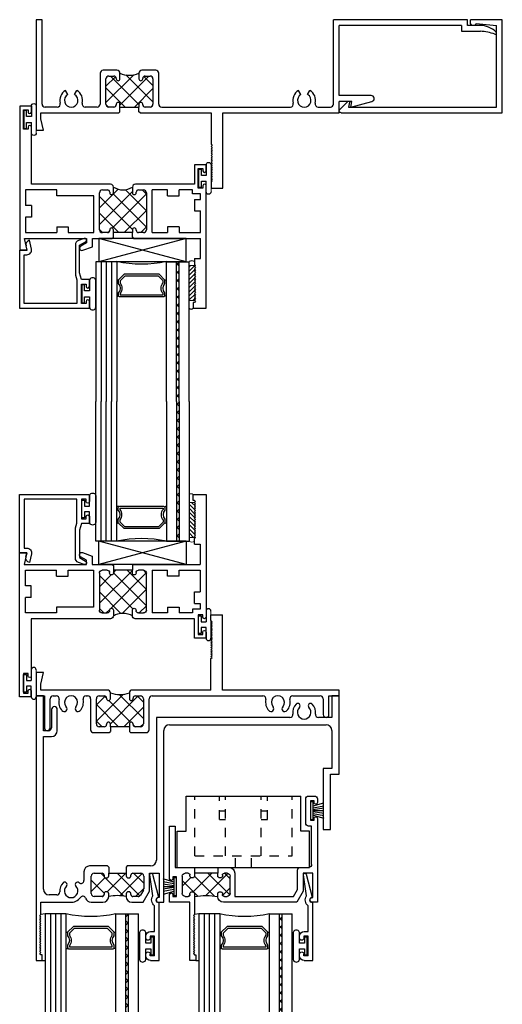
# Model space of a CAD drawing. Extents: x 3 to 107, y -11 to 66.
# Drawn here: x 3 to 8, y 4 to 14 of the extents above; entities that cross this region are included whole.
import ezdxf

# ---------------------------------------------------------------- set-up
doc = ezdxf.new("R2010")
doc.units = 0
doc.header["$LTSCALE"] = 0.3
doc.header["$MEASUREMENT"] = 0
doc.linetypes.add('HIDDEN2', pattern=[0.1875, 0.125, -0.0625])
doc.layers.get('0').update_dxf_attribs({"linetype": 'CONTINUOUS'})
for name, color, linetype in [('030080$0$EXT_SASH', 232, 'CONTINUOUS'), ('B030080$0$THERMAL', 3, 'CONTINUOUS'), ('b036004$0$THERMAL', 3, 'CONTINUOUS'), ('b036005$0$THERMAL', 3, 'CONTINUOUS'), ('b036010$0$THERMAL', 3, 'CONTINUOUS'), ('b610104$0$THERMAL', 3, 'CONTINUOUS'), ('Bulb_680', 7, 'CONTINUOUS'), ('e036004$0$EXT_FRAME', 5, 'CONTINUOUS'), ('e036005$0$e036004$0$EXT_FRAME', 5, 'CONTINUOUS'), ('e036005$0$EXT_FRAME', 5, 'CONTINUOUS'), ('e036010$0$EXT_FRAME', 5, 'CONTINUOUS'), ('E200090$0$EXT_BEAD', 1, 'CONTINUOUS'), ('E610018$0$EXT_BEAD', 1, 'CONTINUOUS'), ('E610104$0$EXT_SASH', 6, 'CONTINUOUS'), ('E990609$0$EXT_TRIM', 6, 'CONTINUOUS'), ('E990609$0$EXT_TRIM_SNAP2', 6, 'CONTINUOUS'), ('Glass', 86, 'CONTINUOUS'), ('HARD_SEAL', 7, 'CONTINUOUS'), ('IG_Spacer', 86, 'CONTINUOUS'), ('Setting_Block', 86, 'CONTINUOUS'), ('WHEEL_HOUSING', 180, 'CONTINUOUS')]:
    doc.layers.add(name, color=color, linetype=linetype)
doc.layers.add('Bulbs_Seals', color=7, linetype='CONTINUOUS', lineweight=13)

# ---------------------------------------------------------------- blocks, each defined once
blk = doc.blocks.new('e036010')
at = {"layer": 'e036010$0$EXT_FRAME'}
for p, q in [((0.078, 0), (0, 0)), ((0, 0), (0, -2.841)), ((0.078, -0.375), (0.078, 0)), ((3.25, 0), (3.172, 0)), ((3.172, 0), (3.172, -0.233)), ((3.25, -0.841), (3.25, 0)), ((0.165, -0.147), (0.165, -0.343)), ((0.227, -0.375), (0.227, -0.147)), ((2.722, -0.233), (1.29, -0.233)), ((1.29, -0.233), (1.29, -1.764)), ((1.43, -0.311), (3.11, -0.311)), ((3.172, -0.233), (3.028, -0.233)), ((0.133, -0.375), (0.078, -0.375)), ((1.368, -2.216), (1.368, -0.373)), ((3.172, -0.373), (3.172, -0.779)), ((0.078, -2.076), (0.078, -0.437)), ((0.078, -0.437), (0.165, -0.437)), ((3.079, -0.779), (3.079, -1.435)), ((3.172, -0.779), (3.079, -0.779)), ((3.157, -0.841), (3.25, -0.841)), ((3.157, -1.435), (3.157, -0.841)), ((3.079, -1.435), (3.157, -1.435)), ((0.512, -1.888), (0.512, -1.983)), ((0.766, -1.826), (0.574, -1.826)), ((0.778, -1.838), (0.766, -1.826)), ((0.978, -1.826), (0.966, -1.838)), ((1.228, -1.826), (0.978, -1.826)), ((0.59, -2.123), (0.59, -1.935)), ((0.621, -1.904), (0.708, -1.904)), ((0.728, -1.924), (0.728, -1.934)), ((0.748, -1.954), (0.758, -1.954)), ((0.778, -1.904), (0.966, -1.904)), ((0.778, -1.934), (0.778, -1.904)), ((0.966, -1.904), (0.966, -1.934)), ((0.986, -1.954), (0.996, -1.954)), ((1.016, -1.934), (1.016, -1.924)), ((1.036, -1.904), (1.123, -1.904)), ((1.154, -1.935), (1.154, -2.071)), ((1.216, -1.904), (1.318, -1.904)), ((1.216, -2.096), (1.216, -1.904)), ((1.318, -1.904), (1.318, -2.166)), ((0.758, -2.104), (0.748, -2.104)), ((0.996, -2.104), (0.986, -2.104)), ((1.15, -2.087), (1.12, -2.139)), ((1.147, -2.216), (1.216, -2.096)), ((0.05, -2.216), (0.364, -2.216)), ((0.05, -2.347), (0.05, -2.216)), ((0.222, -2.138), (0.14, -2.138)), ((0.59, -2.216), (0.716, -2.216)), ((0.708, -2.154), (0.621, -2.154)), ((0.728, -2.124), (0.728, -2.134)), ((0.778, -2.154), (0.778, -2.124)), ((0.966, -2.124), (0.966, -2.156)), ((1.016, -2.134), (1.016, -2.124)), ((1.026, -2.216), (1.147, -2.216)), ((1.093, -2.154), (1.036, -2.154)), ((1.318, -2.166), (1.313, -2.166)), ((1.313, -2.216), (1.368, -2.216)), ((0.038, -2.359), (0.05, -2.347)), ((0.05, -2.371), (0.038, -2.359)), ((0.038, -2.383), (0.05, -2.371)), ((0.05, -2.395), (0.038, -2.383)), ((0.038, -2.407), (0.05, -2.395)), ((0.05, -2.419), (0.038, -2.407)), ((0.038, -2.431), (0.05, -2.419)), ((0.05, -2.443), (0.038, -2.431)), ((0.038, -2.455), (0.05, -2.443)), ((0.05, -2.467), (0.038, -2.455)), ((0.038, -2.479), (0.05, -2.467)), ((0.05, -2.491), (0.038, -2.479)), ((0.038, -2.503), (0.05, -2.491)), ((0.05, -2.515), (0.038, -2.503)), ((0.038, -2.527), (0.05, -2.515)), ((0.05, -2.539), (0.038, -2.527)), ((0.038, -2.551), (0.05, -2.539)), ((0.05, -2.563), (0.038, -2.551)), ((0.038, -2.575), (0.05, -2.563)), ((0.05, -2.587), (0.038, -2.575)), ((0.038, -2.599), (0.05, -2.587)), ((0.05, -2.611), (0.038, -2.599)), ((0.038, -2.623), (0.05, -2.611)), ((0.05, -2.635), (0.038, -2.623)), ((0.038, -2.647), (0.05, -2.635)), ((0.05, -2.659), (0.038, -2.647)), ((0.038, -2.671), (0.05, -2.659)), ((0.05, -2.683), (0.038, -2.671)), ((0.038, -2.695), (0.05, -2.683)), ((0.05, -2.707), (0.038, -2.695)), ((0.038, -2.719), (0.05, -2.707)), ((0.05, -2.731), (0.038, -2.719)), ((0.038, -2.743), (0.05, -2.731)), ((0.05, -2.755), (0.038, -2.743)), ((0, -2.841), (0.063, -2.841)), ((0.038, -2.767), (0.05, -2.755)), ((0.05, -2.779), (0.038, -2.767)), ((0.063, -2.779), (0.05, -2.779)), ((0.063, -2.841), (0.063, -2.779))]:
    blk.add_line(p, q, dxfattribs=at)
for centre, radius, start, end in [((2.875, -0.177), 0.123, 134.8572, 189.1243), ((2.806, -0.107), 0.025, 314.8572, 134.8572), ((2.944, -0.107), 0.025, 45.1428, 225.1428), ((2.875, -0.177), 0.123, 350.8757, 45.1428), ((0.196, -0.147), 0.031, 0, 180), ((2.722, -0.201), 0.032, 270, 9.1243), ((2.875, -0.177), 0.0725, 134.8572, 45.1428), ((3.028, -0.201), 0.032, 170.8757, 270), ((1.43, -0.373), 0.062, 90, 180), ((3.11, -0.373), 0.062, 0, 90), ((0.133, -0.343), 0.032, 270, 0), ((0.165, -0.375), 0.062, 270, 360), ((1.228, -1.764), 0.062, 270, 0), ((0.574, -1.888), 0.062, 90, 180), ((0.375, -2.094), 0.123, 134.8572, 184.8582), ((0.306, -2.025), 0.025, 314.8572, 134.8572), ((0.444, -2.025), 0.025, 48.3325, 225.1428), ((0.481, -1.983), 0.031, 228.3325, 0), ((0.621, -1.935), 0.031, 90, 180), ((0.708, -1.924), 0.02, 0, 90), ((0.748, -1.934), 0.02, 180, 270), ((0.758, -1.934), 0.02, 270, 360), ((0.986, -1.934), 0.02, 180, 270), ((0.996, -1.934), 0.02, 270, 360), ((1.036, -1.924), 0.02, 90, 180), ((1.123, -1.935), 0.031, 0, 90), ((0.14, -2.076), 0.062, 180, 270), ((0.222, -2.107), 0.031, 270, 4.8582), ((0.375, -2.094), 0.0725, 134.8572, 45.1428), ((0.748, -2.124), 0.02, 90, 180), ((0.758, -2.124), 0.02, 0, 90), ((0.986, -2.124), 0.02, 90, 180), ((0.996, -2.124), 0.02, 0, 90), ((1.123, -2.071), 0.031, 330, 0), ((0.375, -2.094), 0.122, 264.8215, 325.2656), ((0.501, -2.181), 0.031, 17.1738, 145.2656), ((0.59, -2.154), 0.062, 197.1738, 270), ((0.621, -2.123), 0.031, 180, 270), ((0.708, -2.134), 0.02, 270, 0), ((0.716, -2.154), 0.062, 270, 0), ((1.026, -2.156), 0.06, 180, 270), ((1.036, -2.134), 0.02, 180, 270), ((1.093, -2.123), 0.031, 270, 330), ((1.313, -2.191), 0.025, 90, 270)]:
    blk.add_arc(centre, radius, start, end, dxfattribs=at)
blk = doc.blocks.new('b036010')
at = {"layer": 'b036010$0$THERMAL'}
h = blk.add_hatch(dxfattribs=at)
h.set_pattern_fill('NET', color=256, angle=45, style=0)
h.paths.add_polyline_path([(1.154, -1.935, 0.414214), (1.123, -1.904), (1.036, -1.904, 0.414214), (1.016, -1.924), (1.016, -1.934, -0.414214), (0.996, -1.954), (0.986, -1.954, -0.414214), (0.966, -1.934), (0.966, -1.904), (0.778, -1.904), (0.778, -1.934, -0.414214), (0.758, -1.954), (0.748, -1.954, -0.414214), (0.728, -1.934), (0.728, -1.924, 0.414214), (0.708, -1.904), (0.621, -1.904, 0.414214), (0.59, -1.935), (0.59, -2.123, 0.414214), (0.621, -2.154), (0.708, -2.154, 0.414214), (0.728, -2.134), (0.728, -2.124, -0.414214), (0.748, -2.104), (0.758, -2.104, -0.414214), (0.778, -2.124), (0.778, -2.154, -0.008097), (0.778, -2.156, -0.115808), (0.966, -2.156), (0.966, -2.124, -0.414214), (0.986, -2.104), (0.996, -2.104, -0.414214), (1.016, -2.124), (1.016, -2.134, 0.414214), (1.036, -2.154), (1.093, -2.154, 0.267949), (1.12, -2.139), (1.15, -2.087, 0.131652), (1.154, -2.071)])
for p, q in [((0.778, -1.838), (0.778, -1.904)), ((0.966, -1.838), (0.966, -1.904))]:
    blk.add_line(p, q, dxfattribs=at)
blk.add_arc((0.872, -2.556), 0.411, 76.7906, 103.2094, dxfattribs=at)
blk.add_blockref('e036010', (0, 0))
blk = doc.blocks.new('e036005')
at = {"layer": 'e036005$0$e036004$0$EXT_FRAME'}
for p, q in [((1.875, 0.558), (1.875, 0.621)), ((1.875, 0.621), (2, 0.621)), ((1.887, 0.546), (1.875, 0.558)), ((1.875, 0.534), (1.887, 0.546)), ((1.887, 0.522), (1.875, 0.534)), ((1.875, 0.51), (1.887, 0.522)), ((1.887, 0.498), (1.875, 0.51)), ((1.875, 0.486), (1.887, 0.498)), ((1.887, 0.474), (1.875, 0.486)), ((1.875, 0.462), (1.887, 0.474)), ((1.887, 0.45), (1.875, 0.462)), ((1.875, 0.438), (1.887, 0.45)), ((1.887, 0.426), (1.875, 0.438)), ((1.875, 0.414), (1.887, 0.426)), ((1.887, 0.402), (1.875, 0.414)), ((1.875, 0.39), (1.887, 0.402)), ((1.887, 0.378), (1.875, 0.39)), ((1.875, 0.366), (1.887, 0.378)), ((1.887, 0.354), (1.875, 0.366)), ((1.875, 0.342), (1.887, 0.354)), ((1.887, 0.33), (1.875, 0.342)), ((1.875, 0.318), (1.887, 0.33)), ((1.887, 0.306), (1.875, 0.318)), ((1.875, 0.294), (1.887, 0.306)), ((1.887, 0.282), (1.875, 0.294)), ((1.875, 0.27), (1.887, 0.282)), ((1.887, 0.258), (1.875, 0.27)), ((1.875, 0.246), (1.887, 0.258)), ((1.887, 0.234), (1.875, 0.246)), ((1.875, 0.222), (1.887, 0.234)), ((1.887, 0.21), (1.875, 0.222)), ((1.875, 0.198), (1.887, 0.21)), ((1.887, 0.186), (1.875, 0.198)), ((1.875, 0.174), (1.887, 0.186)), ((1.887, 0.162), (1.875, 0.174)), ((1.875, 0.15), (1.887, 0.162)), ((1.875, -0.187), (1.875, 0.15))]:
    blk.add_line(p, q, dxfattribs=at)
at = {"layer": 'e036005$0$EXT_FRAME'}
for p, q in [((2, -0.187), (2, 0.621)), ((0.078, 0), (0, 0)), ((0, 0), (0, -0.249)), ((0.05, -0.125), (0.078, 0)), ((0.05, -0.187), (0.05, -0.125)), ((0.765, -0.187), (0.05, -0.187)), ((1.875, -0.187), (1.031, -0.187)), ((3.25, -0.187), (2, -0.187)), ((3.25, -0.249), (3.25, -0.187)), ((0, -0.249), (0.088, -0.249)), ((0.088, -0.249), (0.088, -0.593)), ((0.15, -0.593), (0.15, -0.281)), ((0.182, -0.249), (0.215, -0.249)), ((0.535, -0.249), (0.552, -0.249)), ((0.584, -0.281), (0.584, -0.613)), ((0.646, -0.551), (0.646, -0.281)), ((0.677, -0.25), (0.731, -0.25)), ((0.756, -0.275), (0.756, -0.28)), ((0.796, -0.28), (0.796, -0.218)), ((1, -0.218), (1, -0.28)), ((1.04, -0.28), (1.04, -0.275)), ((1.065, -0.25), (1.119, -0.25)), ((1.15, -0.281), (1.15, -0.551)), ((1.212, -0.613), (1.212, -0.281)), ((1.244, -0.249), (2.433, -0.249)), ((2.753, -0.249), (3.047, -0.249)), ((3.079, -0.281), (3.079, -0.451)), ((3.141, -0.249), (3.25, -0.249)), ((3.141, -0.451), (3.141, -0.249)), ((0.731, -0.582), (0.677, -0.582)), ((0.756, -0.552), (0.756, -0.557)), ((0.784, -0.644), (0.796, -0.632)), ((0.796, -0.582), (0.796, -0.552)), ((1, -0.582), (0.796, -0.582)), ((1, -0.552), (1, -0.582)), ((1, -0.632), (1.012, -0.644)), ((1.04, -0.557), (1.04, -0.552)), ((1.119, -0.582), (1.065, -0.582)), ((0.615, -0.644), (0.784, -0.644)), ((1.012, -0.644), (1.181, -0.644))]:
    blk.add_line(p, q, dxfattribs=at)
for centre, radius, start, end in [((0.765, -0.218), 0.031, 0, 90), ((1.031, -0.218), 0.031, 90, 180), ((0.182, -0.281), 0.032, 90, 180), ((0.215, -0.281), 0.032, 346.6024, 90), ((0.375, -0.319), 0.132, 166.6024, 222.3444), ((0.375, -0.319), 0.07, 317.6556, 222.3444), ((0.375, -0.319), 0.132, 317.6556, 13.3976), ((0.535, -0.281), 0.032, 90, 193.3976), ((0.552, -0.281), 0.032, 360, 90), ((0.677, -0.281), 0.031, 90, 180), ((0.731, -0.275), 0.025, 0, 90), ((0.776, -0.28), 0.02, 180, 0), ((1.02, -0.28), 0.02, 180, 0), ((1.065, -0.275), 0.025, 90, 180), ((1.119, -0.281), 0.031, 0, 90), ((1.244, -0.281), 0.032, 90, 180), ((2.433, -0.281), 0.032, 346.6024, 90), ((2.593, -0.319), 0.132, 166.6024, 222.3444), ((2.593, -0.319), 0.07, 317.6556, 222.3444), ((2.593, -0.319), 0.132, 317.6556, 13.3976), ((2.753, -0.281), 0.032, 90, 193.3976), ((3.047, -0.281), 0.032, 360, 90), ((0.3, -0.387), 0.031, 222.3444, 42.3444), ((0.45, -0.387), 0.031, 137.6556, 317.6556), ((2.518, -0.387), 0.031, 222.3444, 42.3444), ((2.668, -0.387), 0.031, 137.6556, 317.6556), ((3.11, -0.451), 0.031, 180, 0), ((0.119, -0.593), 0.031, 180, 360), ((0.615, -0.613), 0.031, 180, 270), ((0.677, -0.551), 0.031, 180, 270), ((0.731, -0.557), 0.025, 270, 0), ((0.776, -0.552), 0.02, 0, 180), ((1.02, -0.552), 0.02, 0, 180), ((1.065, -0.557), 0.025, 180, 270), ((1.119, -0.551), 0.031, 270, 0), ((1.181, -0.613), 0.031, 270, 0)]:
    blk.add_arc(centre, radius, start, end, dxfattribs=at)
blk = doc.blocks.new('b036005')
at = {"layer": 'b036005$0$THERMAL'}
h = blk.add_hatch(dxfattribs=at)
h.set_pattern_fill('NET', color=256, angle=45, style=0)
h.set_pattern_definition([(45, (-0.004, 0), (-0.088388, 0.088388), []), (135, (-0.004, 0), (-0.088388, -0.088388), [])])
h.paths.add_polyline_path([(1.15, -0.281, 0.414214), (1.119, -0.25), (1.065, -0.25, 0.414214), (1.04, -0.275), (1.04, -0.28, -1), (1, -0.28), (1, -0.218, -0.168673), (0.796, -0.218), (0.796, -0.28, -1), (0.756, -0.28), (0.756, -0.275, 0.414214), (0.731, -0.25), (0.677, -0.25, 0.414214), (0.646, -0.281), (0.646, -0.551, 0.414214), (0.677, -0.582), (0.731, -0.582, 0.414214), (0.756, -0.557), (0.756, -0.552, -1), (0.796, -0.552), (0.796, -0.582), (1, -0.582), (1, -0.552, -1), (1.04, -0.552), (1.04, -0.557, 0.414214), (1.065, -0.582), (1.119, -0.582, 0.414214), (1.15, -0.551)])
for p, q in [((0.796, -0.582), (0.796, -0.632)), ((1, -0.582), (1, -0.632))]:
    blk.add_line(p, q, dxfattribs=at)
blk.add_arc((0.898, 0.076), 0.311, 250.8518, 289.1482, dxfattribs=at)
blk.add_blockref('e036005', (0, 0))
blk = doc.blocks.new('030080', base_point=(1.962, 3.65))
at = {"layer": '030080$0$EXT_SASH'}
for p, q in [((0.281, 1.443), (0.218, 1.443)), ((0.218, 1.443), (0.218, 0.818)), ((0.256, 1.369), (0.268, 1.381)), ((0.268, 1.381), (0.281, 1.381)), ((0.281, 1.381), (0.281, 1.443)), ((0.268, 1.357), (0.256, 1.369)), ((0.256, 1.345), (0.268, 1.357)), ((0.268, 1.333), (0.256, 1.345)), ((0.256, 1.321), (0.268, 1.333)), ((0.268, 1.309), (0.256, 1.321)), ((0.256, 1.297), (0.268, 1.309)), ((0.268, 1.285), (0.256, 1.297)), ((0.256, 1.273), (0.268, 1.285)), ((0.268, 1.261), (0.256, 1.273)), ((0.256, 1.249), (0.268, 1.261)), ((0.268, 1.237), (0.256, 1.249)), ((0.256, 1.225), (0.268, 1.237)), ((0.268, 1.213), (0.256, 1.225)), ((0.256, 1.201), (0.268, 1.213)), ((0.268, 1.189), (0.256, 1.201)), ((0.256, 1.177), (0.268, 1.189)), ((0.268, 1.165), (0.256, 1.177)), ((0.256, 1.153), (0.268, 1.165)), ((0.268, 1.141), (0.256, 1.153)), ((0.256, 1.129), (0.268, 1.141)), ((0.268, 1.117), (0.256, 1.129)), ((0.256, 1.105), (0.268, 1.117)), ((0.268, 1.093), (0.256, 1.105)), ((0.256, 1.081), (0.268, 1.093)), ((0.268, 1.069), (0.256, 1.081)), ((0.256, 1.057), (0.268, 1.069)), ((0.268, 1.045), (0.256, 1.057)), ((0.256, 1.033), (0.268, 1.045)), ((0.268, 1.021), (0.256, 1.033)), ((0.256, 1.009), (0.268, 1.021)), ((0.268, 0.997), (0.256, 1.009)), ((0.256, 0.985), (0.268, 0.997)), ((0.268, 0.973), (0.256, 0.985)), ((0.256, 0.961), (0.268, 0.973)), ((0.268, 0.949), (0.256, 0.961)), ((0.268, 0.726), (0.268, 0.949)), ((0.218, 0.818), (0, 0.818)), ((0, 0.818), (0, 0.736)), ((0.035, 0.736), (0.035, 0.756)), ((0.035, 0.756), (0.075, 0.756)), ((0.075, 0.756), (0.075, 0.546)), ((0.168, 0.756), (0.198, 0.756)), ((0.518, 0.758), (0.518, 0.726)), ((1.3647, 0.818), (0.578, 0.818)), ((0.588, 0.756), (0.618, 0.756)), ((0.699, 0.504), (0.699, 0.756)), ((0.699, 0.756), (1.3289, 0.756)), ((1.3289, 0.756), (1.372, 0.6814)), ((1.434, 0.698), (1.3647, 0.818)), ((1.586, 0.818), (1.531, 0.818)), ((1.531, 0.768), (1.536, 0.768)), ((1.536, 0.768), (1.536, 0.506)), ((1.586, -0.082), (1.586, 0.818)), ((0.137, 0.537), (0.137, 0.725)), ((0.218, 0.736), (0.218, 0.726)), ((0.238, 0.706), (0.248, 0.706)), ((0.538, 0.706), (0.548, 0.706)), ((0.568, 0.726), (0.568, 0.736)), ((0.649, 0.725), (0.649, 0.537)), ((1.372, 0.6814), (1.372, 0.475)), ((1.434, 0.506), (1.434, 0.698)), ((0, 0.566), (0, 0)), ((0.035, 0.546), (0.035, 0.566)), ((0.075, 0.546), (0.035, 0.546)), ((0.218, 0.536), (0.218, 0.526)), ((0.248, 0.556), (0.238, 0.556)), ((0.268, 0.506), (0.268, 0.536)), ((0.518, 0.536), (0.518, 0.506)), ((0.548, 0.556), (0.538, 0.556)), ((0.568, 0.526), (0.568, 0.536)), ((0.062, 0), (0.062, 0.444)), ((0.062, 0.444), (0.268, 0.444)), ((0.198, 0.506), (0.168, 0.506)), ((0.518, 0.506), (0.268, 0.506)), ((0.518, 0.444), (0.639, 0.444)), ((0.618, 0.506), (0.588, 0.506)), ((1.403, 0.444), (1.493, 0.444)), ((1.536, 0.506), (1.434, 0.506)), ((1.524, 0.413), (1.524, 0)), ((0, 0), (0.062, 0)), ((1.524, 0), (1.492, 0)), ((1.461, -0.031), (1.461, -0.291)), ((1.511, -0.272), (1.511, -0.062)), ((1.511, -0.062), (1.551, -0.062)), ((1.551, -0.062), (1.551, -0.082)), ((1.551, -0.272), (1.511, -0.272)), ((1.551, -0.252), (1.551, -0.272)), ((1.586, -0.291), (1.586, -0.252)), ((1.492, -0.322), (1.555, -0.322))]:
    blk.add_line(p, q, dxfattribs=at)
for centre, radius, start, end in [((0.168, 0.725), 0.031, 90, 180), ((0.198, 0.736), 0.02, 0, 90), ((0.578, 0.758), 0.06, 90, 180), ((0.588, 0.736), 0.02, 90, 180), ((0.618, 0.725), 0.031, 0, 90), ((1.531, 0.793), 0.025, 90, 270), ((0.0175, 0.736), 0.0175, 180, 0), ((0.238, 0.726), 0.02, 180, 270), ((0.248, 0.726), 0.02, 270, 0), ((0.538, 0.726), 0.02, 180, 270), ((0.548, 0.726), 0.02, 270, 0), ((0.0175, 0.566), 0.0175, 0, 180), ((0.168, 0.537), 0.031, 180, 270), ((0.238, 0.536), 0.02, 90, 180), ((0.248, 0.536), 0.02, 0, 90), ((0.538, 0.536), 0.02, 90, 180), ((0.548, 0.536), 0.02, 0, 90), ((0.618, 0.537), 0.031, 270, 0), ((0.198, 0.526), 0.02, 270, 0), ((0.588, 0.526), 0.02, 180, 270), ((0.639, 0.504), 0.06, 270, 0), ((1.403, 0.475), 0.031, 180, 270), ((1.493, 0.413), 0.031, 0, 90), ((1.492, -0.031), 0.031, 90, 180), ((1.5685, -0.082), 0.0175, 180, 0), ((1.492, -0.291), 0.031, 180, 270), ((1.5685, -0.252), 0.0175, 0, 180), ((1.555, -0.291), 0.031, 270, 0)]:
    blk.add_arc(centre, radius, start, end, dxfattribs=at)
blk = doc.blocks.new('*X72')
at = {"color": 0}
for p, q in [((-0.472, 3.418), (-0.305, 3.584)), ((-0.391, 3.573), (-0.406, 3.588)), ((-0.157, 3.339), (-0.357, 3.539)), ((-0.341, 3.372), (-0.129, 3.583)), ((0.019, 3.34), (-0.218, 3.577)), ((-0.197, 3.339), (0.037, 3.572)), ((0.04, 3.495), (-0.039, 3.575)), ((-0.381, 3.386), (-0.472, 3.477)), ((-0.02, 3.339), (0.04, 3.399)), ((-0.333, 3.339), (-0.341, 3.346))]:
    blk.add_line(p, q, dxfattribs=at)
blk = doc.blocks.new('B030080')
at = {"layer": 'B030080$0$THERMAL'}
for p, q in [((0.268, 0.444), (0.268, 0.506)), ((0.518, 0.444), (0.518, 0.506))]:
    blk.add_line(p, q, dxfattribs=at)
blk.add_arc((0.393, 1.313), 0.569, 257.3178, 282.6822, dxfattribs=at)
blk.add_blockref('030080', (1.962, 3.65))
blk.add_blockref('*X72', (0.609, -2.833), dxfattribs=at)
blk = doc.blocks.new('E200090')
at = {"layer": 'E200090$0$EXT_BEAD'}
for p, q in [((-0.055, 0.888), (-0.055, 0.869)), ((-0.009, 0.888), (-0.009, 0.869)), ((0.037, 0.888), (-0.009, 0.888)), ((-0.005, 0.938), (0.087, 0.938)), ((0.037, 0.888), (0.037, 0.678)), ((0.087, 0.938), (0.087, 0.319)), ((-0.055, 0.698), (-0.055, 0.678)), ((-0.009, 0.678), (-0.009, 0.698)), ((0.037, 0.678), (-0.009, 0.678)), ((-0.005, 0.628), (0.037, 0.628)), ((0.037, 0.628), (0.037, 0.352)), ((0.019, 0.244), (-0.014, 0.019)), ((0.014, 0.011), (0.081, 0.258))]:
    blk.add_line(p, q, dxfattribs=at)
for centre, radius, start, end in [((-0.005, 0.888), 0.05, 90, 180), ((-0.032, 0.869), 0.023, 180, 0), ((-0.032, 0.698), 0.023, 0, 180), ((-0.005, 0.678), 0.05, 180, 270), ((0.087, 0.288), 0.081, 128.1181, 213.2619), ((0.087, 0.288), 0.031, 90, 258.8401), ((0, 0.015), 0.015, 165, 345)]:
    blk.add_arc(centre, radius, start, end, dxfattribs=at)
blk = doc.blocks.new('B200090')
blk.add_blockref('E200090', (0, 0))
blk = doc.blocks.new('WS-187')
at = {"layer": 'HARD_SEAL'}
for p, q in [((0.055, 0.03), (0.023, 0.143)), ((0.075, 0.03), (0.054, 0.143)), ((0.095, 0.03), (0.077, 0.143)), ((0.105, 0.03), (0.105, 0.143)), ((0.115, 0.03), (0.133, 0.143)), ((0.135, 0.03), (0.157, 0.143)), ((0.155, 0.03), (0.188, 0.143)), ((0.2, 0.03), (0.011, 0.03)), ((0.011, 0.03), (0.011, 0)), ((0.011, 0), (0.2, 0)), ((0.2, 0), (0.2, 0.03))]:
    blk.add_line(p, q, dxfattribs=at)
blk = doc.blocks.new('Bulb_680')
at = {"layer": 'Bulb_680'}
blk.add_lwpolyline([(-0.033, -0.095), (-0.003, -0.095), (-0.003, 0.095), (-0.033, 0.095), (-0.033, 0.032), (-0.085, 0.032), (-0.085, 0.134, 1.084483), (-0.155, 0.134), (-0.155, -0.134, 1.084483), (-0.085, -0.134), (-0.085, -0.031), (-0.033, -0.031)], format="xyb", close=True, dxfattribs=at)
blk = doc.blocks.new('G04_LAMI')
at = {"layer": 'Glass'}
h = blk.add_hatch(dxfattribs=at)
h.set_pattern_fill('ANSI37', color=256, scale=0.5, angle=90, style=0)
h.set_pattern_definition([(135, (0.242, 0), (-0.0441942, -0.0441942), []), (225, (0.242, 0), (0.0441942, -0.0441942), [])])
h.paths.add_polyline_path([(0.106, 1.5), (0.106, 0), (0.136, 0), (0.136, 1.5)])
for p, q in [((0, 1.5), (0, 0)), ((0.106, 1.5), (0.106, 0)), ((0.136, 1.5), (0.136, 0)), ((0.242, 1.5), (0.242, 0)), ((0.242, 0), (0, 0))]:
    blk.add_line(p, q, dxfattribs=at)
blk = doc.blocks.new('SPACER08')
at = {"layer": 'IG_Spacer'}
for points in [[(0.015, 0.24), (0.485, 0.24, -0.414214), (0.5, 0.225), (0.5, 0.2, 0.4), (0.5, 0.1), (0.5, 0.062), (0.438, 0), (0.062, 0), (0, 0.062), (0, 0.1, 0.4), (0, 0.2), (0, 0.225, -0.414214)], [(0.02, 0.22), (0.48, 0.22), (0.48, 0.207, 0.348155), (0.48, 0.093), (0.48, 0.07), (0.43, 0.02), (0.07, 0.02), (0.02, 0.07), (0.02, 0.093, 0.348155), (0.02, 0.207)]]:
    blk.add_lwpolyline(points, format="xyb", close=True, dxfattribs=at)
blk = doc.blocks.new('GLASS_04')
at = {"layer": 'Glass'}
for p, q in [((0, 0), (0, 1.5)), ((0.05575, 0), (0.05575, 1.5)), ((0.1115, 0), (0.1115, 1.5)), ((0.16725, 0), (0.16725, 1.5)), ((0.223, 0), (0.223, 1.5)), ((0.05575, 0), (0, 0)), ((0.1115, 0), (0.05575, 0)), ((0.16725, 0), (0.1115, 0)), ((0.223, 0), (0.16725, 0))]:
    blk.add_line(p, q, dxfattribs=at)
blk = doc.blocks.new('G16_4_AN_4_LAMI')
at = {"layer": 'IG_Spacer'}
for centre, radius, start, end in [((0.231, 0.342), 0.0324, 63.6817, 103.3947), ((0.761, 0.334), 0.0396, 93.686, 123.3393), ((0.231, 0.213), 0.0184, 244.8063, 301.6913), ((0.75, 0.211), 0.0168, 234.201, 297.0044), ((0.49, -1.248), 1.276, 77.9006, 102.0994)]:
    blk.add_arc(centre, radius, start, end, dxfattribs=at)
for name, p in [('GLASS_04', (0, 0)), ('SPACER08', (0.24, 0.135))]:
    blk.add_blockref(name, p)
at = {"xscale": -1}
blk.add_blockref('G04_LAMI', (1, 0), dxfattribs=at)
blk = doc.blocks.new('Glass Shim')
at = {"layer": 'Bulbs_Seals'}
h = blk.add_hatch(dxfattribs=at)
h.set_pattern_fill('ANSI31', color=256, scale=0.25, style=0)
h.set_pattern_definition([(45, (-33.223986, -16.955404), (-0.022097087, 0.022097087), [])])
h.paths.add_polyline_path([(0.042, -0.021), (-0.018, -0.021), (-0.015, -0.024), (-0.027, -0.036), (-0.015, -0.048), (-0.027, -0.06), (-0.015, -0.072), (-0.027, -0.084), (-0.015, -0.096), (-0.027, -0.108), (-0.015, -0.12), (-0.027, -0.132), (-0.015, -0.144), (-0.027, -0.156), (-0.015, -0.168), (-0.027, -0.18), (-0.015, -0.192), (-0.027, -0.204), (-0.015, -0.216), (-0.027, -0.228), (-0.015, -0.24), (-0.027, -0.252), (-0.015, -0.264), (-0.027, -0.276), (-0.015, -0.288), (-0.027, -0.3), (-0.015, -0.312), (-0.027, -0.324), (-0.015, -0.336), (-0.027, -0.348), (-0.015, -0.36), (-0.027, -0.372), (-0.015, -0.384), (-0.027, -0.396), (0.042, -0.396)])
for p, q in [((-0.015, -0.024), (-0.027, -0.036)), ((-0.027, -0.036), (-0.015, -0.048)), ((-0.015, -0.048), (-0.027, -0.06)), ((-0.027, -0.06), (-0.015, -0.072)), ((-0.015, -0.072), (-0.027, -0.084)), ((-0.027, -0.084), (-0.015, -0.096)), ((-0.015, -0.096), (-0.027, -0.108)), ((-0.018, -0.021), (0.042, -0.021)), ((-0.018, -0.021), (-0.015, -0.024)), ((0.042, -0.021), (0.042, -0.396)), ((-0.027, -0.108), (-0.015, -0.12)), ((-0.015, -0.12), (-0.027, -0.132)), ((-0.027, -0.132), (-0.015, -0.144)), ((-0.015, -0.144), (-0.027, -0.156)), ((-0.027, -0.156), (-0.015, -0.168)), ((-0.015, -0.168), (-0.027, -0.18)), ((-0.027, -0.18), (-0.015, -0.192)), ((-0.015, -0.192), (-0.027, -0.204)), ((-0.027, -0.204), (-0.015, -0.216)), ((-0.015, -0.216), (-0.027, -0.228)), ((-0.027, -0.228), (-0.015, -0.24)), ((-0.015, -0.24), (-0.027, -0.252)), ((-0.027, -0.252), (-0.015, -0.264)), ((-0.015, -0.264), (-0.027, -0.276)), ((-0.027, -0.276), (-0.015, -0.288)), ((-0.015, -0.288), (-0.027, -0.3)), ((-0.027, -0.3), (-0.015, -0.312)), ((-0.015, -0.312), (-0.027, -0.324)), ((-0.027, -0.324), (-0.015, -0.336)), ((-0.015, -0.336), (-0.027, -0.348)), ((-0.027, -0.348), (-0.015, -0.36)), ((-0.015, -0.36), (-0.027, -0.372)), ((-0.027, -0.372), (-0.015, -0.384)), ((-0.015, -0.384), (-0.027, -0.396)), ((-0.027, -0.396), (0.042, -0.396))]:
    blk.add_line(p, q, dxfattribs=at)
blk = doc.blocks.new('SB_15_4')
at = {"layer": 'Setting_Block'}
for p, q in [((0, 0.25), (0.938, 0)), ((0, 0), (0.938, 0.25)), ((0, 0.25), (0, 0)), ((0, 0.25), (0.938, 0.25)), ((0.938, 0), (0.938, 0.25)), ((0, 0), (0.938, 0))]:
    blk.add_line(p, q, dxfattribs=at)
blk = doc.blocks.new('E610018')
at = {"layer": 'E610018$0$EXT_BEAD'}
for p, q in [((0, 0.625), (-0.748, 0.625)), ((-0.748, 0.625), (-0.748, 0.551)), ((-0.713, 0.551), (-0.713, 0.575)), ((-0.713, 0.575), (-0.663, 0.575)), ((-0.663, 0.575), (-0.663, 0.365)), ((-0.613, 0.32), (-0.613, 0.575)), ((-0.613, 0.575), (-0.05, 0.575)), ((-0.05, 0.575), (-0.05, 0.05)), ((0, 0), (0, 0.625)), ((-0.748, 0.39), (-0.748, 0.315)), ((-0.713, 0.365), (-0.713, 0.39)), ((-0.663, 0.365), (-0.713, 0.365)), ((-0.598, 0.27), (-0.613, 0.32)), ((-0.748, 0.315), (-0.663, 0.315)), ((-0.663, 0.315), (-0.642, 0.243)), ((-0.642, 0.243), (-0.642, -0.051)), ((-0.598, -0.055), (-0.598, 0.27)), ((-0.05, 0.05), (-0.078, 0.05)), ((-0.078, 0), (0, 0)), ((-0.642, -0.051), (-0.707, -0.089)), ((-0.691, -0.124), (-0.63, -0.102)), ((-0.127, -0.011), (-0.106, -0.105)), ((-0.068, -0.045), (-0.078, 0))]:
    blk.add_line(p, q, dxfattribs=at)
for centre, radius, start, end in [((-0.73, 0.551), 0.0175, 180, 0), ((-0.73, 0.39), 0.0175, 0, 180), ((-0.078, 0), 0.05, 90, 192.6258), ((-0.698, -0.106), 0.0193, 120, 290), ((-0.648, -0.055), 0.05, 290, 0), ((-0.117, -0.056), 0.05, 282.6258, 12.6258)]:
    blk.add_arc(centre, radius, start, end, dxfattribs=at)
blk = doc.blocks.new('b610018')
blk.add_blockref('E610018', (0, 0))
blk = doc.blocks.new('Vent Bulb')
at = {"layer": 'Bulb_680'}
for p, q in [((0.085, 0.145), (0.085, 0.031)), ((0.003, -0.095), (0.003, 0.095)), ((0.003, 0.095), (0.033, 0.095)), ((0.033, 0.095), (0.033, 0.031)), ((0.033, 0.031), (0.085, 0.031)), ((0.033, -0.095), (0.003, -0.095)), ((0.085, -0.031), (0.033, -0.031)), ((0.033, -0.031), (0.033, -0.095)), ((0.085, -0.145), (0.085, -0.031))]:
    blk.add_line(p, q, dxfattribs=at)
for centre, start, end in [((0.111, 0.145), 0, 180), ((0.111, -0.145), 180, 0)]:
    blk.add_arc(centre, 0.026, start, end, dxfattribs=at)
at = {"layer": 'Bulbs_Seals'}
blk.add_line((0.137, 0.145), (0.137, -0.145), dxfattribs=at)
blk = doc.blocks.new('E610104')
at = {"layer": 'E610104$0$EXT_SASH'}
for p, q in [((0.14, 1.54), (0, 1.54)), ((0, 1.54), (0, 0.2255)), ((0.14, 1.477), (0.14, 1.54)), ((0.113, 1.465), (0.125, 1.477)), ((0.125, 1.453), (0.113, 1.465)), ((0.113, 1.441), (0.125, 1.453)), ((0.125, 1.429), (0.113, 1.441)), ((0.113, 1.417), (0.125, 1.429)), ((0.125, 1.405), (0.113, 1.417)), ((0.113, 1.393), (0.125, 1.405)), ((0.125, 1.381), (0.113, 1.393)), ((0.113, 1.369), (0.125, 1.381)), ((0.125, 1.477), (0.14, 1.477)), ((0.125, 1.357), (0.113, 1.369)), ((0.113, 1.345), (0.125, 1.357)), ((0.125, 1.333), (0.113, 1.345)), ((0.113, 1.321), (0.125, 1.333)), ((0.125, 1.309), (0.113, 1.321)), ((0.113, 1.297), (0.125, 1.309)), ((0.125, 1.285), (0.113, 1.297)), ((0.113, 1.273), (0.125, 1.285)), ((0.125, 1.261), (0.113, 1.273)), ((0.113, 1.249), (0.125, 1.261)), ((0.125, 1.237), (0.113, 1.249)), ((0.113, 1.225), (0.125, 1.237)), ((0.125, 1.213), (0.113, 1.225)), ((0.113, 1.201), (0.125, 1.213)), ((0.125, 1.189), (0.113, 1.201)), ((0.113, 1.177), (0.125, 1.189)), ((0.125, 1.165), (0.113, 1.177)), ((0.113, 1.153), (0.125, 1.165)), ((0.125, 1.141), (0.113, 1.153)), ((0.113, 1.129), (0.125, 1.141)), ((0.125, 1.117), (0.113, 1.129)), ((0.113, 1.105), (0.125, 1.117)), ((0.125, 1.093), (0.113, 1.105)), ((0.113, 1.081), (0.125, 1.093)), ((0.125, 1.069), (0.113, 1.081)), ((0.125, 1.007), (0.125, 1.069)), ((0.125, 1.007), (0.062, 1.007)), ((0.062, 1.007), (0.062, 0.79)), ((1.3249, 0.9178), (1.221, 0.88)), ((1.221, 0.88), (1.221, 0.79)), ((1.283, 0.8366), (1.3458, 0.8729)), ((2, 0.915), (1.922, 0.915)), ((1.922, 0.915), (1.95, 0.79)), ((2, -0.631), (2, 0.915)), ((0.779, 0.79), (0.062, 0.79)), ((0.791, 0.778), (0.779, 0.79)), ((1.007, 0.79), (0.995, 0.778)), ((1.221, 0.79), (1.007, 0.79)), ((1.283, 0.79), (1.283, 0.8366)), ((1.95, 0.79), (1.283, 0.79)), ((0.29, 0.728), (0.062, 0.728)), ((0.062, 0.728), (0.062, 0.495)), ((0.29, 0.665), (0.29, 0.728)), ((0.29, 0.665), (0.414, 0.665)), ((0.414, 0.665), (0.414, 0.728)), ((0.579, 0.728), (0.414, 0.728)), ((0.579, 0.728), (0.579, 0.27)), ((0.641, 0.301), (0.641, 0.697)), ((0.672, 0.728), (0.726, 0.728)), ((0.751, 0.703), (0.751, 0.698)), ((0.791, 0.698), (0.791, 0.728)), ((0.791, 0.728), (0.995, 0.728)), ((0.995, 0.728), (0.995, 0.698)), ((1.035, 0.698), (1.035, 0.703)), ((1.06, 0.728), (1.114, 0.728)), ((1.145, 0.697), (1.145, 0.301)), ((1.207, 0.728), (1.207, 0.333)), ((1.479, 0.728), (1.207, 0.728)), ((1.479, 0.665), (1.479, 0.728)), ((1.603, 0.665), (1.479, 0.665)), ((1.938, 0.728), (1.603, 0.728)), ((1.603, 0.665), (1.603, 0.728)), ((1.938, 0.561), (1.938, 0.728)), ((1.875, 0.437), (1.875, 0.561)), ((1.875, 0.561), (1.938, 0.561)), ((0.125, 0.495), (0.062, 0.495)), ((0.125, 0.371), (0.125, 0.495)), ((1.875, 0.437), (1.938, 0.437)), ((1.938, 0.27), (1.938, 0.437)), ((0.062, 0.371), (0.062, 0.312)), ((0.125, 0.371), (0.062, 0.371)), ((0.414, 0.333), (0.29, 0.333)), ((0.29, 0.333), (0.29, 0.27)), ((0.414, 0.333), (0.414, 0.27)), ((1.207, 0.333), (1.603, 0.333)), ((1.603, 0.333), (1.603, 0.27)), ((0.035, 0.2255), (0.035, 0.25)), ((0.035, 0.25), (0.085, 0.25)), ((0.062, 0.312), (0.147, 0.312)), ((0.085, 0.25), (0.085, 0.04)), ((0.147, 0.312), (0.147, 0.27)), ((0.147, 0.27), (0.29, 0.27)), ((0.414, 0.27), (0.579, 0.27)), ((0.726, 0.27), (0.672, 0.27)), ((0.751, 0.3), (0.751, 0.295)), ((0.791, 0.239), (0.791, 0.3)), ((0.995, 0.3), (0.995, 0.239)), ((1.035, 0.295), (1.035, 0.3)), ((1.114, 0.27), (1.06, 0.27)), ((1.603, 0.27), (1.938, 0.27)), ((0.125, 0), (0.125, 0.208)), ((0.125, 0.208), (0.76, 0.208)), ((1.026, 0.208), (1.875, 0.208)), ((1.875, 0.208), (1.875, -0.4055)), ((0, 0.0645), (0, 0)), ((0, 0), (0.125, 0)), ((0.035, 0.04), (0.035, 0.0645)), ((0.085, 0.04), (0.035, 0.04)), ((1.91, -0.4055), (1.91, -0.381)), ((1.91, -0.381), (1.96, -0.381)), ((1.96, -0.381), (1.96, -0.591)), ((1.875, -0.5665), (1.875, -0.631)), ((1.875, -0.631), (2, -0.631)), ((1.91, -0.591), (1.91, -0.5665)), ((1.96, -0.591), (1.91, -0.591))]:
    blk.add_line(p, q, dxfattribs=at)
for centre, radius, start, end in [((1.3334, 0.8944), 0.0249, 300, 110), ((0.672, 0.697), 0.031, 90, 180), ((0.726, 0.703), 0.025, 0, 90), ((0.771, 0.698), 0.02, 180, 0), ((1.015, 0.698), 0.02, 180, 0), ((1.06, 0.703), 0.025, 90, 180), ((1.114, 0.697), 0.031, 0, 90), ((0.771, 0.3), 0.02, 0, 180), ((1.015, 0.3), 0.02, 0, 180), ((0.0175, 0.2255), 0.0175, 180, 0), ((0.672, 0.301), 0.031, 180, 270), ((0.726, 0.295), 0.025, 270, 0), ((0.76, 0.239), 0.031, 270, 0), ((1.026, 0.239), 0.031, 180, 270), ((1.06, 0.295), 0.025, 180, 270), ((1.114, 0.301), 0.031, 270, 360), ((0.0175, 0.0645), 0.0175, 0, 180), ((1.8925, -0.4055), 0.0175, 180, 360), ((1.8925, -0.5665), 0.0175, 0, 180)]:
    blk.add_arc(centre, radius, start, end, dxfattribs=at)
blk = doc.blocks.new('b610104')
at = {"layer": 'b610104$0$THERMAL'}
h = blk.add_hatch(dxfattribs=at)
h.set_pattern_fill('NET', color=256, angle=45, style=0)
h.paths.add_polyline_path([(1.145, 0.697, 0.414214), (1.114, 0.728), (1.06, 0.728, 0.414214), (1.035, 0.703), (1.035, 0.698, -1), (0.995, 0.698), (0.995, 0.728), (0.791, 0.728), (0.791, 0.698, -1), (0.751, 0.698), (0.751, 0.703, 0.414214), (0.726, 0.728), (0.672, 0.728, 0.414214), (0.641, 0.697), (0.641, 0.301, 0.414214), (0.672, 0.27), (0.726, 0.27, 0.414214), (0.751, 0.295), (0.751, 0.3, -1), (0.791, 0.3), (0.791, 0.239, -0.29797), (0.995, 0.239), (0.995, 0.3, -1), (1.035, 0.3), (1.035, 0.295, 0.414214), (1.06, 0.27), (1.114, 0.27, 0.414214), (1.145, 0.301)])
for p, q in [((0.791, 0.778), (0.791, 0.728)), ((0.995, 0.778), (0.995, 0.728))]:
    blk.add_line(p, q, dxfattribs=at)
blk.add_arc((0.893, 0.083), 0.186, 56.815, 123.185, dxfattribs=at)
blk.add_blockref('E610104', (0, 0), dxfattribs=at)
blk = doc.blocks.new('A$C487768FB')
at = {"layer": 'Bulbs_Seals'}
for centre, radius, start, end in [((1.565, 5.983), 0.0273, 39.7672, 140.2328), ((1.573, 5.539), 0.0486, 234.0854, 305.9146)]:
    blk.add_arc(centre, radius, start, end, dxfattribs=at)
at = {"layer": 'HARD_SEAL'}
for p, q in [((0, 1.5), (-0.047, 1.494)), ((1.649, 1.5), (1.602, 1.494)), ((-0.034, 1), (0, 1)), ((1.615, 1), (1.649, 1))]:
    blk.add_line(p, q, dxfattribs=at)
at = {"layer": 'WHEEL_HOUSING'}
for p, q in [((1.511, 2.764), (2.743, 2.764)), ((1.511, 2.389), (1.511, 2.764)), ((2.743, 2.389), (2.743, 2.764)), ((1.417, 2.389), (1.511, 2.389)), ((1.417, 1.999), (1.417, 2.389)), ((2.837, 2.389), (2.743, 2.389)), ((2.837, 1.999), (2.837, 2.389)), ((1.417, 1.999), (2.837, 1.999))]:
    blk.add_line(p, q, dxfattribs=at)
at = {"layer": 'WHEEL_HOUSING', "linetype": 'HIDDEN2', "ltscale": 0.5}
for p, q in [((1.605, 2.124), (1.605, 2.764)), ((1.87, 2.512), (1.87, 2.764)), ((1.936, 2.124), (1.936, 2.764)), ((2.318, 2.124), (2.318, 2.764)), ((2.384, 2.512), (2.384, 2.764)), ((2.649, 2.124), (2.649, 2.764)), ((1.87, 2.605), (1.936, 2.605)), ((2.318, 2.605), (2.384, 2.605)), ((1.87, 2.512), (1.936, 2.512)), ((2.318, 2.512), (2.384, 2.512)), ((1.605, 2.124), (2.649, 2.124)), ((2.041, 1.999), (2.041, 2.124)), ((2.212, 1.999), (2.212, 2.124))]:
    blk.add_line(p, q, dxfattribs=at)
for name, p in [('G16_4_AN_4_LAMI', (0.544, 5.5)), ('b036005', (-0.097, 4.09)), ('b036010', (-0.097, 3.841)), ('Bulb_680', (1.165, 1.155)), ('Bulb_680', (2.814, 1.155))]:
    blk.add_blockref(name, p)
at = {"xscale": -1}
for name, p in [('b610018', (-0.274, 5.375)), ('b610104', (1.726, 4.46))]:
    blk.add_blockref(name, p, dxfattribs=at)
at = {"xscale": -1, "rotation": 180}
for name, p in [('B030080', (1.334, 2.443)), ('B200090', (1.136, 1.938)), ('B200090', (2.784, 1.938)), ('G16_4_AN_4_LAMI', (0, 1.5)), ('G16_4_AN_4_LAMI', (1.649, 1.5))]:
    blk.add_blockref(name, p, dxfattribs=at)
for p, rotation in [((2.846, 2.714), 269.9999999999984), ((1.409, 1.687), 90.00000000000203)]:
    blk.add_blockref('WS-187', p, dxfattribs=dict(rotation=rotation))
at = {"layer": 'Bulb_680', "xscale": -1}
blk.add_blockref('Bulb_680', (0.389, 5.845), dxfattribs=at)
at = {"layer": 'Bulbs_Seals', "xscale": -1}
blk.add_blockref('Glass Shim', (1.586, 5.937), dxfattribs=at)
at = {"layer": 'Bulbs_Seals'}
for p in [(1.641, 4.605), (-0.234, 3.974)]:
    blk.add_blockref('Vent Bulb', p, dxfattribs=at)
at = {"layer": 'Setting_Block', "xscale": -1}
blk.add_blockref('SB_15_4', (1.513, 5.25), dxfattribs=at)
blk = doc.blocks.new('e036004')
at = {"layer": 'e036004$0$EXT_FRAME'}
for p, q in [((0.062, 0), (0, 0)), ((0, 0), (0, -1.187)), ((4.625, 0), (3.188, 0)), ((4.625, -0.062), (4.625, 0)), ((0.062, -0.905), (0.062, 0)), ((3.188, -0.905), (3.188, 0)), ((3.25, -0.814), (3.25, -0.062)), ((4.563, -0.062), (3.25, -0.062)), ((4.563, -0.062), (4.563, -0.124)), ((4.765, -0.062), (4.625, -0.062)), ((4.563, -0.124), (4.765, -0.124)), ((0.686, -0.574), (0.686, -0.905)), ((0.866, -0.543), (0.717, -0.543)), ((0.779, -0.605), (0.833, -0.605)), ((0.858, -0.63), (0.858, -0.635)), ((0.898, -0.635), (0.898, -0.575)), ((1.102, -0.575), (1.102, -0.635)), ((1.283, -0.543), (1.134, -0.543)), ((1.142, -0.635), (1.142, -0.63)), ((1.167, -0.605), (1.221, -0.605)), ((1.314, -0.905), (1.314, -0.574)), ((0.748, -0.906), (0.748, -0.636)), ((1.252, -0.636), (1.252, -0.906)), ((0.339, -0.802), (0.314, -0.758)), ((0.411, -0.802), (0.436, -0.758)), ((2.839, -0.802), (2.814, -0.758)), ((2.911, -0.802), (2.936, -0.758)), ((3.593, -0.814), (3.25, -0.814)), ((0.226, -0.937), (0.094, -0.937)), ((0.654, -0.937), (0.524, -0.937)), ((0.833, -0.937), (0.779, -0.937)), ((0.858, -0.907), (0.858, -0.912)), ((0.898, -0.937), (0.898, -0.907)), ((0.898, -0.937), (1.102, -0.937)), ((1.102, -0.907), (1.102, -0.937)), ((1.142, -0.912), (1.142, -0.907)), ((1.221, -0.937), (1.167, -0.937)), ((1.346, -0.937), (2.726, -0.937)), ((3.024, -0.937), (3.156, -0.937)), ((3.25, -1), (3.25, -0.876)), ((3.386, -0.876), (3.25, -0.876)), ((3.375, -0.938), (3.386, -0.876)), ((3.375, -0.938), (3.601, -0.877)), ((0.05, -1.062), (0.05, -1)), ((0.05, -1), (0.885, -1)), ((0.898, -0.987), (0.885, -1)), ((1.115, -1), (1.102, -0.987)), ((1.115, -1), (1.875, -1)), ((1.875, -1), (1.875, -1.337)), ((2, -1.808), (2, -1)), ((2, -1), (3.25, -1)), ((0.078, -1.187), (0.05, -1.062)), ((0, -1.187), (0.078, -1.187)), ((1.875, -1.337), (1.887, -1.349)), ((1.887, -1.349), (1.875, -1.361)), ((1.875, -1.361), (1.887, -1.373)), ((1.887, -1.373), (1.875, -1.385)), ((1.875, -1.385), (1.887, -1.397)), ((1.887, -1.397), (1.875, -1.409)), ((1.875, -1.409), (1.887, -1.421)), ((1.887, -1.421), (1.875, -1.433)), ((1.875, -1.433), (1.887, -1.445)), ((1.887, -1.445), (1.875, -1.457)), ((1.875, -1.457), (1.887, -1.469)), ((1.887, -1.469), (1.875, -1.481)), ((1.875, -1.481), (1.887, -1.493)), ((1.887, -1.493), (1.875, -1.505)), ((1.875, -1.505), (1.887, -1.517)), ((1.887, -1.517), (1.875, -1.529)), ((1.875, -1.529), (1.887, -1.541)), ((1.887, -1.541), (1.875, -1.553)), ((1.875, -1.553), (1.887, -1.565)), ((1.887, -1.565), (1.875, -1.577)), ((1.875, -1.577), (1.887, -1.589)), ((1.887, -1.589), (1.875, -1.601)), ((1.875, -1.601), (1.887, -1.613)), ((1.887, -1.613), (1.875, -1.625)), ((1.875, -1.625), (1.887, -1.637)), ((1.887, -1.637), (1.875, -1.649)), ((1.875, -1.649), (1.887, -1.661)), ((1.887, -1.661), (1.875, -1.673)), ((1.875, -1.673), (1.887, -1.685)), ((1.887, -1.685), (1.875, -1.697)), ((1.875, -1.697), (1.887, -1.709)), ((1.887, -1.709), (1.875, -1.721)), ((1.875, -1.721), (1.887, -1.733)), ((1.887, -1.733), (1.875, -1.745)), ((1.875, -1.745), (1.875, -1.808)), ((1.875, -1.808), (2, -1.808))]:
    blk.add_line(p, q, dxfattribs=at)
for centre, radius, start, end in [((4.76, -0.312), 0.25, 47.3217, 88.9202), ((4.756, -0.558), 0.434, 67.9337, 88.8054), ((4.922, -0.141), 0.015, 258.3696, 58.8506), ((0.717, -0.574), 0.031, 90, 180), ((0.779, -0.636), 0.031, 90, 180), ((0.833, -0.63), 0.025, 0, 90), ((0.866, -0.575), 0.032, 360, 90), ((1.134, -0.575), 0.032, 90, 180), ((1.167, -0.63), 0.025, 90, 180), ((1.221, -0.636), 0.031, 0, 90), ((1.283, -0.574), 0.031, 360, 90), ((0.878, -0.635), 0.02, 180, 0), ((1.122, -0.635), 0.02, 180, 0), ((0.375, -0.865), 0.122, 120, 195.1968), ((0.375, -0.865), 0.0725, 120, 60), ((0.375, -0.865), 0.122, 344.8032, 60), ((2.875, -0.865), 0.122, 120, 195.1968), ((2.875, -0.865), 0.0725, 120, 60), ((2.875, -0.865), 0.122, 344.8032, 60), ((3.593, -0.846), 0.0323, 285, 90), ((0.094, -0.905), 0.032, 180, 270), ((0.226, -0.905), 0.032, 270, 15.1968), ((0.524, -0.905), 0.032, 164.8032, 270), ((0.654, -0.905), 0.032, 270, 0), ((0.779, -0.906), 0.031, 180, 270), ((0.833, -0.912), 0.025, 270, 0), ((0.878, -0.907), 0.02, 0, 180), ((1.122, -0.907), 0.02, 0, 180), ((1.167, -0.912), 0.025, 180, 270), ((1.221, -0.906), 0.031, 270, 0), ((1.346, -0.905), 0.032, 180, 270), ((2.726, -0.905), 0.032, 270, 15.1968), ((3.024, -0.905), 0.032, 164.8032, 270), ((3.156, -0.905), 0.032, 270, 360)]:
    blk.add_arc(centre, radius, start, end, dxfattribs=at)
blk = doc.blocks.new('b036004')
at = {"layer": 'b036004$0$THERMAL'}
h = blk.add_hatch(dxfattribs=at)
h.set_pattern_fill('NET', color=256, angle=45, style=0)
h.paths.add_polyline_path([(1.252, -0.636, 0.414214), (1.221, -0.605), (1.167, -0.605, 0.414214), (1.142, -0.63), (1.142, -0.635, -1), (1.102, -0.635), (1.102, -0.575, -0.196371), (0.898, -0.575), (0.898, -0.635, -1), (0.858, -0.635), (0.858, -0.63, 0.414214), (0.833, -0.605), (0.779, -0.605, 0.414214), (0.748, -0.636), (0.748, -0.906, 0.414214), (0.779, -0.937), (0.833, -0.937, 0.414214), (0.858, -0.912), (0.858, -0.907, -1), (0.898, -0.907), (0.898, -0.937), (1.102, -0.937), (1.102, -0.907, -1), (1.142, -0.907), (1.142, -0.912, 0.414214), (1.167, -0.937), (1.221, -0.937, 0.414214), (1.252, -0.906)])
for p, q in [((0.898, -0.987), (0.898, -0.937)), ((1.102, -0.987), (1.102, -0.937))]:
    blk.add_line(p, q, dxfattribs=at)
blk.add_arc((1, -0.325), 0.27, 247.7803, 292.2197, dxfattribs=at)
blk.add_blockref('e036004', (0, 0))
blk = doc.blocks.new('E990609')
at = {"layer": 'E990609$0$EXT_TRIM'}
for p, q in [((0, 0), (0, 1)), ((0.062, 0.062), (0.062, 0.938)), ((1.641, 0.115), (1.65, 0.062)), ((1.658, 0.122), (1.744, 0.036)), ((1.729, 0), (0, 0)), ((1.65, 0.062), (0.062, 0.062))]:
    blk.add_line(p, q, dxfattribs=at)
for centre, radius, start, end in [((1.651, 0.115), 0.01, 45, 180), ((1.729, 0.021), 0.0213, 270, 45)]:
    blk.add_arc(centre, radius, start, end, dxfattribs=at)
at = {"layer": 'E990609$0$EXT_TRIM_SNAP2'}
for p, q in [((0, 1), (0.342, 1)), ((0.281, 0.961), (0.062, 0.938)), ((0.342, 0.969), (0.342, 1))]:
    blk.add_line(p, q, dxfattribs=at)
blk.add_arc((0.311, 0.969), 0.031, 195.1957, 0, dxfattribs=at)
blk = doc.blocks.new('b990609')
blk.add_blockref('E990609', (0, 0))

msp = doc.modelspace()

# ---------------------------------------------------------------- linework, layer by layer
for centre, radius, start, end in [((4.466, 11.698), 0.0486, 54.0854, 125.9146), ((4.458, 11.255), 0.0273, 219.7672, 320.2328)]:
    msp.add_arc(centre, radius, start, end)

# ---------------------------------------------------------------- block references
for name, p in [('b036004', (2.797, 14.334)), ('A$C487768FB', (2.893, 3.237))]:
    msp.add_blockref(name, p)
at = {"xscale": -1}
msp.add_blockref('b990609', (7.797, 13.334), dxfattribs=at)
at = {"xscale": -1, "rotation": 180}
for name, p in [('Vent Bulb', (2.66, 13.263)), ('Vent Bulb', (4.535, 12.632)), ('G16_4_AN_4_LAMI', (3.437, 11.737))]:
    msp.add_blockref(name, p, dxfattribs=at)
at = {"rotation": 180}
for name, p in [('b610104', (4.62, 12.777)), ('b610018', (2.619, 11.862)), ('SB_15_4', (4.406, 11.987)), ('Glass Shim', (4.479, 11.3)), ('Bulb_680', (3.282, 11.392))]:
    msp.add_blockref(name, p, dxfattribs=at)

doc.saveas('drawing.dxf')
